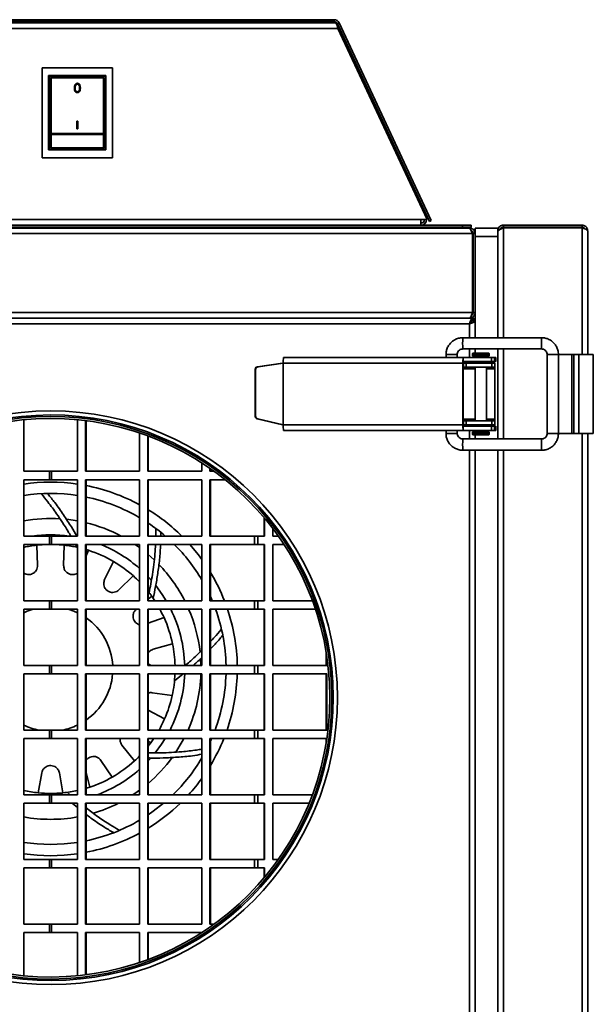
# Model space of a CAD drawing. Units: millimetres. Extents: x -424 to 2691, y -213 to 1528.
# Drawn here: x 1372 to 1576, y 668 to 1018 of the extents above; entities that cross this region are included whole.
import ezdxf

# ---------------------------------------------------------------- set-up
doc = ezdxf.new("R2010")
doc.units = ezdxf.units.MM
doc.header["$LTSCALE"] = 5

msp = doc.modelspace()

# ---------------------------------------------------------------- linework, layer by layer
at = {"color": 7, "linetype": 'Continuous', "lineweight": 35}
for p, q in [((1484.54, 1016.7), (1301.03, 1016.7)), ((1301.49, 1017.78), (1484.09, 1017.78)), ((1301.49, 1017.08), (1484.09, 1017.08)), ((1484.09, 1017.08), (1484.09, 1017.78)), ((1485.26, 1016.32), (1485.9, 1016.62)), ((1485.26, 1016.32), (1518.03, 946.06)), ((1485.9, 1016.62), (1518.66, 946.36)), ((1485.47, 1014.7), (1300.1, 1014.7)), ((1517.18, 946.7), (1485.47, 1014.7)), ((1405.29, 1000.7), (1380.29, 1000.7)), ((1380.29, 1000.7), (1380.29, 968.7)), ((1382.59, 997.9), (1402.99, 997.9)), ((1382.59, 971.5), (1382.59, 997.9)), ((1382.79, 997.7), (1382.59, 997.9)), ((1402.79, 997.7), (1382.79, 997.7)), ((1382.79, 997.7), (1382.79, 971.7)), ((1402.99, 997.9), (1402.79, 997.7)), ((1402.79, 971.7), (1402.79, 997.7)), ((1402.99, 997.9), (1402.99, 971.5)), ((1405.29, 968.7), (1405.29, 1000.7)), ((1383.29, 996.95), (1383.29, 997)), ((1383.49, 997.2), (1402.09, 997.2)), ((1383.49, 997.06), (1402.09, 997.06)), ((1392.13, 994.3), (1392.13, 994.29)), ((1392.81, 994.84), (1392.81, 994.84)), ((1402.29, 997), (1402.29, 996.95)), ((1391.73, 993.5), (1391.73, 993.5)), ((1392.82, 991.84), (1392.82, 991.84)), ((1393.6, 993.5), (1393.6, 993.5)), ((1393.88, 993.5), (1393.88, 993.5)), ((1392.64, 978.95), (1392.64, 981.65)), ((1392.64, 981.65), (1392.93, 981.65)), ((1392.93, 981.65), (1392.93, 978.95)), ((1383.29, 977.13), (1383.29, 977.24)), ((1383.49, 977.33), (1402.09, 977.33)), ((1383.49, 977.33), (1383.49, 976.98)), ((1383.49, 976.98), (1402.09, 976.98)), ((1392.93, 978.95), (1392.64, 978.95)), ((1392.64, 978.95), (1392.64, 978.92)), ((1392.93, 978.92), (1392.64, 978.92)), ((1392.93, 978.95), (1392.93, 978.92)), ((1402.09, 976.98), (1402.09, 977.33)), ((1402.29, 977.24), (1402.29, 977.13)), ((1382.79, 971.7), (1382.59, 971.5)), ((1402.99, 971.5), (1382.59, 971.5)), ((1382.79, 971.7), (1402.79, 971.7)), ((1383.49, 972.2), (1402.09, 972.2)), ((1402.99, 971.5), (1402.79, 971.7)), ((1380.29, 968.7), (1405.29, 968.7)), ((1514.97, 946.7), (1270.6, 946.7)), ((1517.18, 946.7), (1514.97, 946.7)), ((1514.97, 944.7), (1514.97, 946.7)), ((1518.66, 946.36), (1518.03, 946.06)), ((1533.3, 941.7), (1201.27, 941.7)), ((1201.29, 944.7), (1529.79, 944.7)), ((1201.29, 944), (1529.79, 944)), ((1532, 943.7), (1202.57, 943.7)), ((1529.79, 944), (1529.79, 944.7)), ((1529.79, 944.7), (1532.79, 944.7)), ((1532.79, 944), (1529.79, 944)), ((1532.29, 943.7), (1532, 943.7)), ((1532.79, 944.7), (1532.79, 944)), ((1533.3, 913.7), (1533.3, 941.7)), ((1533.59, 941.7), (1534.29, 941.7)), ((1533.59, 913.7), (1533.59, 941.7)), ((1534.29, 943.7), (1542.29, 943.7)), ((1534.29, 941.7), (1534.29, 943.7)), ((1534.29, 913.7), (1534.29, 941.7)), ((1542.29, 943.7), (1542.29, 942.7)), ((1542.29, 942.7), (1542.29, 942.42)), ((1542.29, 942.42), (1542.29, 941.7)), ((1542.29, 941.7), (1542.29, 940.7)), ((1544.29, 944), (1544.29, 944.7)), ((1572.29, 944.7), (1544.29, 944.7)), ((1572.29, 944), (1544.29, 944)), ((1572.29, 943.72), (1544.29, 943.72)), ((1572.29, 944.7), (1572.29, 944)), ((1574.29, 942.7), (1574.29, 898.7)), ((1542.29, 940.7), (1534.29, 940.7)), ((1542.29, 940.7), (1542.29, 904.7)), ((1533.3, 913.7), (1201.27, 913.7)), ((1534.29, 913.7), (1533.59, 913.7)), ((1534.29, 913.7), (1534.29, 910.72)), ((1532.29, 911.7), (1230.29, 911.7)), ((1533.3, 911.7), (1233.27, 911.7)), ((1533.3, 911.7), (1533.3, 911)), ((1533.79, 911.7), (1533.3, 911.7)), ((1533.79, 911), (1533.3, 911)), ((1534.29, 910.72), (1533.59, 910.72)), ((1533.79, 911), (1533.79, 911.7)), ((1533.79, 911), (1533.79, 910.72)), ((1534.29, 904.7), (1534.29, 910.72)), ((1532.29, 909.7), (1234.29, 909.7)), ((1557.88, 904.7), (1529.9, 904.7)), ((1529.9, 900.7), (1557.88, 900.7)), ((1534.29, 899.2), (1534.29, 900.7)), ((1542.29, 900.7), (1542.29, 868.7)), ((1466.17, 897.7), (1530.05, 897.7)), ((1523.9, 898.7), (1523.9, 897.7)), ((1527.9, 897.7), (1527.9, 898.7)), ((1527.9, 898.7), (1527.9, 898.7)), ((1530.05, 897.7), (1530.05, 896.2)), ((1530.05, 897.7), (1540.03, 897.7)), ((1540.03, 896.2), (1530.05, 896.2)), ((1533.29, 899), (1533.29, 898.4)), ((1539.09, 899.2), (1533.49, 899.2)), ((1539.09, 898.2), (1533.49, 898.2)), ((1534.29, 896.2), (1534.29, 895.7)), ((1534.29, 895.7), (1534.29, 896.2)), ((1538.29, 895.7), (1538.29, 896.2)), ((1539.29, 898.4), (1539.29, 899)), ((1540.03, 896.2), (1540.03, 897.7)), ((1540.03, 897.7), (1541.09, 897.7)), ((1541.09, 896.2), (1540.03, 896.2)), ((1541.09, 897.7), (1541.09, 896.2)), ((1541.64, 897.7), (1541.09, 897.7)), ((1541.64, 896.2), (1541.09, 896.2)), ((1541.64, 896.2), (1541.64, 897.7)), ((1541.64, 896.2), (1541.64, 897.7)), ((1541.64, 897.7), (1541.64, 897.7)), ((1541.64, 896.2), (1541.64, 896.2)), ((1559.88, 898.7), (1559.88, 870.7)), ((1563.88, 870.7), (1563.88, 898.7)), ((1563.88, 898.7), (1568.59, 898.7)), ((1568.59, 898.7), (1568.59, 870.7)), ((1569.39, 898.7), (1568.59, 898.7)), ((1569.39, 898.7), (1569.39, 870.7)), ((1571.19, 898.7), (1569.39, 898.7)), ((1571.19, 898.7), (1571.19, 870.7)), ((1576.29, 898.7), (1571.19, 898.7)), ((1576.29, 898.7), (1576.29, 870.7)), ((1456.2, 893.4), (1456.03, 893.4)), ((1456.03, 876.81), (1456.03, 893.4)), ((1456.2, 876.81), (1456.2, 893.4)), ((1456.89, 894.39), (1465.79, 895.65)), ((1456.89, 894.39), (1457.06, 894.39)), ((1457.06, 894.39), (1465.96, 895.65)), ((1465.79, 895.65), (1465.96, 895.65)), ((1465.96, 895.65), (1465.96, 873.78)), ((1466.01, 895.68), (1465.99, 895.68)), ((1466.05, 895.7), (1466.05, 873.7)), ((1466.05, 895.7), (1529.93, 895.7)), ((1529.93, 895.7), (1529.93, 873.7)), ((1530.02, 895.7), (1530.02, 873.7)), ((1530.1, 895.7), (1530.02, 895.7)), ((1530.02, 894.2), (1530.1, 894.2)), ((1530.1, 894.2), (1530.1, 895.7)), ((1530.1, 895.7), (1531.02, 895.7)), ((1531.02, 894.2), (1530.1, 894.2)), ((1531.02, 895.7), (1531.02, 894.2)), ((1540.22, 895.7), (1531.02, 895.7)), ((1531.02, 894.2), (1540.22, 894.2)), ((1534.29, 894.2), (1534.29, 875.2)), ((1538.29, 875.2), (1538.29, 894.2)), ((1540.22, 894.2), (1540.22, 895.7)), ((1541.29, 895.7), (1540.22, 895.7)), ((1540.22, 894.2), (1541.29, 894.2)), ((1541.29, 895.7), (1541.29, 894.2)), ((1541.29, 894.2), (1541.29, 893.7)), ((1541.29, 893.7), (1541.29, 875.7)), ((1373.74, 857.2), (1373.74, 875.54)), ((1392.83, 875.54), (1392.83, 857.2)), ((1395.72, 857.2), (1395.72, 875.22)), ((1395.91, 857.2), (1395.91, 875.2)), ((1456.03, 876.81), (1456.2, 876.81)), ((1465.79, 873.78), (1456.8, 875.84)), ((1456.97, 875.84), (1456.8, 875.84)), ((1465.96, 873.78), (1456.97, 875.84)), ((1530.1, 875.2), (1530.02, 875.2)), ((1530.1, 873.7), (1530.1, 875.2)), ((1530.1, 875.2), (1531.02, 875.2)), ((1531.02, 875.2), (1531.02, 873.7)), ((1540.22, 875.2), (1531.02, 875.2)), ((1540.22, 873.7), (1540.22, 875.2)), ((1541.29, 875.2), (1540.22, 875.2)), ((1541.29, 875.7), (1541.29, 875.2)), ((1541.29, 873.7), (1541.29, 875.2)), ((1465.79, 873.78), (1465.96, 873.78)), ((1465.99, 873.74), (1466.01, 873.74)), ((1466.05, 873.7), (1529.93, 873.7)), ((1466.17, 871.7), (1530.05, 871.7)), ((1523.9, 871.7), (1523.9, 870.7)), ((1527.9, 870.7), (1527.9, 871.7)), ((1529.93, 873.7), (1530.02, 873.7)), ((1530.1, 873.7), (1530.02, 873.7)), ((1530.05, 873.2), (1530.05, 871.7)), ((1530.05, 873.2), (1540.03, 873.2)), ((1530.05, 871.7), (1540.03, 871.7)), ((1531.02, 873.7), (1530.1, 873.7)), ((1540.22, 873.7), (1531.02, 873.7)), ((1534.29, 873.7), (1534.29, 873.2)), ((1534.29, 873.2), (1534.29, 873.7)), ((1538.29, 873.2), (1538.29, 873.7)), ((1540.03, 871.7), (1540.03, 873.2)), ((1540.03, 873.2), (1541.09, 873.2)), ((1541.09, 871.7), (1540.03, 871.7)), ((1541.29, 873.7), (1540.22, 873.7)), ((1541.09, 873.2), (1541.09, 871.7)), ((1541.09, 873.2), (1541.64, 873.2)), ((1541.09, 871.7), (1541.64, 871.7)), ((1541.64, 871.7), (1541.64, 873.2)), ((1541.64, 871.7), (1541.64, 873.2)), ((1541.64, 873.2), (1541.64, 873.2)), ((1541.64, 871.7), (1541.64, 871.7)), ((1414.94, 870.82), (1414.94, 857.2)), ((1417.83, 857.2), (1417.83, 869.8)), ((1418.02, 857.2), (1418.02, 869.73)), ((1557.88, 868.7), (1529.9, 868.7)), ((1533.29, 871), (1533.29, 870.4)), ((1539.09, 871.2), (1533.49, 871.2)), ((1539.09, 870.2), (1533.49, 870.2)), ((1534.29, 868.7), (1534.29, 870.2)), ((1539.29, 870.4), (1539.29, 871)), ((1563.88, 870.7), (1568.59, 870.7)), ((1569.39, 870.7), (1568.59, 870.7)), ((1571.19, 870.7), (1569.39, 870.7)), ((1576.29, 870.7), (1571.19, 870.7)), ((1574.29, 870.7), (1574.29, 438.7)), ((1529.9, 864.7), (1557.88, 864.7)), ((1534.29, 444.7), (1534.29, 864.7)), ((1542.29, 864.7), (1542.29, 444.7)), ((1437.05, 860.19), (1437.05, 857.2)), ((1439.93, 857.2), (1439.93, 858.26)), ((1440.13, 857.2), (1440.13, 858.12)), ((1382.93, 857.2), (1373.74, 857.2)), ((1373.74, 854.2), (1382.93, 854.2)), ((1373.74, 834.2), (1373.74, 854.2)), ((1382.93, 854.2), (1382.93, 857.2)), ((1383.64, 857.2), (1382.93, 857.2)), ((1382.93, 854.2), (1383.64, 854.2)), ((1383.64, 854.2), (1383.64, 857.2)), ((1392.83, 857.2), (1383.64, 857.2)), ((1383.64, 854.2), (1392.83, 854.2)), ((1392.83, 854.2), (1392.83, 834.2)), ((1414.94, 857.2), (1395.72, 857.2)), ((1395.72, 854.2), (1414.94, 854.2)), ((1395.72, 834.2), (1395.72, 854.2)), ((1395.91, 834.2), (1395.91, 854.2)), ((1414.94, 854.2), (1414.94, 834.2)), ((1437.05, 857.2), (1417.83, 857.2)), ((1417.83, 854.2), (1437.05, 854.2)), ((1417.83, 834.2), (1417.83, 854.2)), ((1418.02, 834.2), (1418.02, 854.2)), ((1437.05, 854.2), (1437.05, 834.2)), ((1441.43, 857.2), (1439.93, 857.2)), ((1439.93, 854.2), (1445.37, 854.2)), ((1439.93, 834.2), (1439.93, 854.2)), ((1440.13, 834.2), (1440.13, 854.2)), ((1459.22, 840.69), (1459.22, 834.2)), ((1459.41, 840.46), (1459.41, 834.2)), ((1388.96, 840.14), (1392.83, 839.58)), ((1420.76, 836.73), (1420.73, 834.2)), ((1462.3, 834.2), (1462.3, 836.85)), ((1382.93, 834.2), (1373.74, 834.2)), ((1382.93, 831.2), (1382.93, 834.2)), ((1383.64, 834.2), (1382.93, 834.2)), ((1383.64, 831.2), (1383.64, 834.2)), ((1392.83, 834.2), (1383.64, 834.2)), ((1414.94, 834.2), (1395.72, 834.2)), ((1437.05, 834.2), (1417.83, 834.2)), ((1422.5, 834.2), (1422.52, 835.4)), ((1455.85, 834.2), (1439.93, 834.2)), ((1455.85, 831.2), (1455.85, 834.2)), ((1456.95, 834.2), (1455.85, 834.2)), ((1456.95, 831.2), (1456.95, 834.2)), ((1459.41, 834.2), (1456.95, 834.2)), ((1464.24, 834.2), (1462.3, 834.2)), ((1373.74, 831.2), (1382.93, 831.2)), ((1373.74, 811.2), (1373.74, 831.2)), ((1378.65, 823.76), (1378.4, 830.95)), ((1382.93, 831.2), (1383.64, 831.2)), ((1383.64, 831.2), (1392.83, 831.2)), ((1388.17, 830.95), (1387.92, 823.76)), ((1392.14, 831.2), (1392.71, 830.2)), ((1392.83, 831.2), (1392.83, 811.2)), ((1395.72, 831.2), (1414.94, 831.2)), ((1395.72, 811.2), (1395.72, 831.2)), ((1395.91, 811.2), (1395.91, 831.2)), ((1414.94, 831.2), (1414.94, 811.2)), ((1417.83, 831.2), (1437.05, 831.2)), ((1417.83, 811.2), (1417.83, 831.2)), ((1418.02, 811.2), (1418.02, 831.2)), ((1437.05, 831.2), (1437.05, 811.2)), ((1439.93, 831.2), (1455.85, 831.2)), ((1439.93, 811.2), (1439.93, 831.2)), ((1440.13, 811.2), (1440.13, 831.2)), ((1455.85, 831.2), (1456.95, 831.2)), ((1456.95, 831.2), (1459.41, 831.2)), ((1459.22, 831.2), (1459.22, 811.2)), ((1459.41, 831.2), (1459.41, 811.2)), ((1462.3, 831.2), (1466.29, 831.2)), ((1462.3, 811.2), (1462.3, 831.2)), ((1395.91, 829.38), (1396.71, 829.13)), ((1395.91, 827.14), (1396.71, 829.13)), ((1418.02, 827.63), (1420.17, 825.69)), ((1405.65, 825.15), (1402.5, 818.69)), ((1407.54, 815.03), (1412.71, 820.02)), ((1418.02, 819.65), (1419.16, 818.4)), ((1419.25, 812.76), (1418.02, 811.72)), ((1382.93, 811.2), (1373.74, 811.2)), ((1382.93, 808.2), (1382.93, 811.2)), ((1383.64, 811.2), (1382.93, 811.2)), ((1383.64, 808.2), (1383.64, 811.2)), ((1392.83, 811.2), (1383.64, 811.2)), ((1414.94, 811.2), (1395.72, 811.2)), ((1437.05, 811.2), (1417.83, 811.2)), ((1455.85, 811.2), (1439.93, 811.2)), ((1455.85, 808.2), (1455.85, 811.2)), ((1456.95, 811.2), (1455.85, 811.2)), ((1456.95, 808.2), (1456.95, 811.2)), ((1459.41, 811.2), (1456.95, 811.2)), ((1476.4, 811.2), (1462.3, 811.2)), ((1373.74, 808.2), (1382.93, 808.2)), ((1373.74, 788.2), (1373.74, 808.2)), ((1382.93, 808.2), (1383.64, 808.2)), ((1383.64, 808.2), (1392.83, 808.2)), ((1392.83, 808.2), (1392.83, 788.2)), ((1395.72, 808.2), (1414.94, 808.2)), ((1395.72, 788.2), (1395.72, 808.2)), ((1395.91, 788.2), (1395.91, 808.2)), ((1413.82, 808.2), (1413.74, 808.14)), ((1414.94, 808.2), (1414.94, 788.2)), ((1417.83, 808.2), (1437.05, 808.2)), ((1417.83, 788.2), (1417.83, 808.2)), ((1418.02, 788.2), (1418.02, 808.2)), ((1418.02, 803.16), (1423.62, 805.2)), ((1437.05, 808.2), (1437.05, 788.2)), ((1439.93, 808.2), (1455.85, 808.2)), ((1439.93, 788.2), (1439.93, 808.2)), ((1440.13, 788.2), (1440.13, 808.2)), ((1455.85, 808.2), (1456.95, 808.2)), ((1456.95, 808.2), (1459.41, 808.2)), ((1459.22, 808.2), (1459.22, 788.2)), ((1459.41, 808.2), (1459.41, 788.2)), ((1462.3, 808.2), (1477.46, 808.2)), ((1462.3, 788.2), (1462.3, 808.2)), ((1426.64, 795.9), (1419.73, 793.92)), ((1481.33, 792.44), (1481.33, 788.2)), ((1481.52, 791.19), (1481.52, 788.2)), ((1382.93, 788.2), (1373.74, 788.2)), ((1382.93, 785.2), (1382.93, 788.2)), ((1383.64, 788.2), (1382.93, 788.2)), ((1383.64, 785.2), (1383.64, 788.2)), ((1392.83, 788.2), (1383.64, 788.2)), ((1414.94, 788.2), (1395.72, 788.2)), ((1437.05, 788.2), (1417.83, 788.2)), ((1436.65, 790.6), (1436.76, 788.2)), ((1455.85, 788.2), (1439.93, 788.2)), ((1455.85, 785.2), (1455.85, 788.2)), ((1456.95, 788.2), (1455.85, 788.2)), ((1456.95, 785.2), (1456.95, 788.2)), ((1459.41, 788.2), (1456.95, 788.2)), ((1481.52, 788.2), (1462.3, 788.2)), ((1373.74, 785.2), (1382.93, 785.2)), ((1373.74, 765.2), (1373.74, 785.2)), ((1382.93, 785.2), (1383.64, 785.2)), ((1383.64, 785.2), (1392.83, 785.2)), ((1392.83, 785.2), (1392.83, 765.2)), ((1395.72, 785.2), (1414.94, 785.2)), ((1395.72, 765.2), (1395.72, 785.2)), ((1395.91, 765.2), (1395.91, 785.2)), ((1414.94, 785.2), (1414.94, 765.2)), ((1417.83, 785.2), (1437.05, 785.2)), ((1417.83, 765.2), (1417.83, 785.2)), ((1418.02, 765.2), (1418.02, 785.2)), ((1427.35, 782.76), (1430.46, 785.2)), ((1437.05, 785.2), (1437.05, 765.2)), ((1439.93, 785.2), (1455.85, 785.2)), ((1439.93, 765.2), (1439.93, 785.2)), ((1440.13, 765.2), (1440.13, 785.2)), ((1455.85, 785.2), (1456.95, 785.2)), ((1456.95, 785.2), (1459.41, 785.2)), ((1459.22, 785.2), (1459.22, 765.2)), ((1459.41, 785.2), (1459.41, 765.2)), ((1462.3, 785.2), (1481.52, 785.2)), ((1462.3, 765.2), (1462.3, 785.2)), ((1481.33, 785.2), (1481.33, 765.2)), ((1481.52, 785.2), (1481.52, 765.2)), ((1426.53, 777.49), (1419.41, 778.49)), ((1418.02, 772.28), (1423.83, 769.19)), ((1382.93, 765.2), (1373.74, 765.2)), ((1382.93, 762.2), (1382.93, 765.2)), ((1383.64, 765.2), (1382.93, 765.2)), ((1383.64, 762.2), (1383.64, 765.2)), ((1392.83, 765.2), (1383.64, 765.2)), ((1414.94, 765.2), (1395.72, 765.2)), ((1437.05, 765.2), (1417.83, 765.2)), ((1455.85, 765.2), (1439.93, 765.2)), ((1455.85, 762.2), (1455.85, 765.2)), ((1456.95, 765.2), (1455.85, 765.2)), ((1456.95, 762.2), (1456.95, 765.2)), ((1459.41, 765.2), (1456.95, 765.2)), ((1481.52, 765.2), (1462.3, 765.2)), ((1373.74, 762.2), (1382.93, 762.2)), ((1373.74, 742.2), (1373.74, 762.2)), ((1382.93, 762.2), (1383.64, 762.2)), ((1383.64, 762.2), (1392.83, 762.2)), ((1392.83, 762.2), (1392.83, 742.2)), ((1395.72, 762.2), (1414.94, 762.2)), ((1395.72, 742.2), (1395.72, 762.2)), ((1395.91, 742.2), (1395.91, 762.2)), ((1408.67, 759.9), (1413.1, 754.23)), ((1414.94, 762.2), (1414.94, 742.2)), ((1417.83, 762.2), (1437.05, 762.2)), ((1417.83, 742.2), (1417.83, 762.2)), ((1418.02, 742.2), (1418.02, 762.2)), ((1418.94, 760.72), (1418.02, 761.3)), ((1437.05, 762.2), (1437.05, 742.2)), ((1439.93, 762.2), (1455.85, 762.2)), ((1439.93, 742.2), (1439.93, 762.2)), ((1440.13, 742.2), (1440.13, 762.2)), ((1455.85, 762.2), (1456.95, 762.2)), ((1456.95, 762.2), (1459.41, 762.2)), ((1459.22, 762.2), (1459.22, 742.2)), ((1459.41, 762.2), (1459.41, 742.2)), ((1462.3, 762.2), (1481.52, 762.2)), ((1462.3, 742.2), (1462.3, 762.2)), ((1481.33, 762.2), (1481.33, 760.96)), ((1405.19, 748.48), (1401.17, 754.44)), ((1414.35, 755.42), (1414.94, 755.4)), ((1418.96, 755.27), (1418.02, 754.25)), ((1380.17, 749.98), (1378.92, 742.9)), ((1387.65, 742.9), (1386.4, 749.98)), ((1395.91, 750.17), (1397.21, 744.93)), ((1382.93, 742.2), (1373.74, 742.2)), ((1382.93, 739.2), (1382.93, 742.2)), ((1383.64, 742.2), (1382.93, 742.2)), ((1383.64, 739.2), (1383.64, 742.2)), ((1392.83, 742.2), (1383.64, 742.2)), ((1386.81, 742.83), (1387.51, 742.2)), ((1390.26, 742.2), (1389.22, 743.08)), ((1414.94, 742.2), (1395.72, 742.2)), ((1437.05, 742.2), (1417.83, 742.2)), ((1455.85, 742.2), (1439.93, 742.2)), ((1455.85, 739.2), (1455.85, 742.2)), ((1456.95, 742.2), (1455.85, 742.2)), ((1456.95, 739.2), (1456.95, 742.2)), ((1459.41, 742.2), (1456.95, 742.2)), ((1476.4, 742.2), (1462.3, 742.2)), ((1373.74, 739.2), (1382.93, 739.2)), ((1373.74, 719.2), (1373.74, 739.2)), ((1382.93, 739.2), (1383.64, 739.2)), ((1383.64, 739.2), (1392.83, 739.2)), ((1390.93, 739.2), (1392.83, 737.63)), ((1392.83, 739.2), (1392.83, 719.2)), ((1395.72, 739.2), (1414.94, 739.2)), ((1395.72, 719.2), (1395.72, 739.2)), ((1395.91, 719.2), (1395.91, 739.2)), ((1414.94, 739.2), (1414.94, 719.2)), ((1417.83, 739.2), (1437.05, 739.2)), ((1417.83, 719.2), (1417.83, 739.2)), ((1418.02, 719.2), (1418.02, 739.2)), ((1437.05, 739.2), (1437.05, 719.2)), ((1439.93, 739.2), (1455.85, 739.2)), ((1439.93, 719.2), (1439.93, 739.2)), ((1440.13, 719.2), (1440.13, 739.2)), ((1455.85, 739.2), (1456.95, 739.2)), ((1456.95, 739.2), (1459.41, 739.2)), ((1459.22, 739.2), (1459.22, 719.2)), ((1459.41, 739.2), (1459.41, 719.2)), ((1462.3, 739.2), (1475.23, 739.2)), ((1462.3, 719.2), (1462.3, 739.2)), ((1382.93, 719.2), (1373.74, 719.2)), ((1382.93, 716.2), (1382.93, 719.2)), ((1383.64, 719.2), (1382.93, 719.2)), ((1383.64, 716.2), (1383.64, 719.2)), ((1392.83, 719.2), (1383.64, 719.2)), ((1414.94, 719.2), (1395.72, 719.2)), ((1437.05, 719.2), (1417.83, 719.2)), ((1455.85, 719.2), (1439.93, 719.2)), ((1455.85, 716.2), (1455.85, 719.2)), ((1456.95, 719.2), (1455.85, 719.2)), ((1456.95, 716.2), (1456.95, 719.2)), ((1459.41, 719.2), (1456.95, 719.2)), ((1464.24, 719.2), (1462.3, 719.2)), ((1373.74, 716.2), (1382.93, 716.2)), ((1373.74, 696.2), (1373.74, 716.2)), ((1382.93, 716.2), (1383.64, 716.2)), ((1383.64, 716.2), (1392.83, 716.2)), ((1392.83, 716.2), (1392.83, 696.2)), ((1395.72, 716.2), (1414.94, 716.2)), ((1395.72, 696.2), (1395.72, 716.2)), ((1395.91, 696.2), (1395.91, 716.2)), ((1414.94, 716.2), (1414.94, 696.2)), ((1417.83, 716.2), (1437.05, 716.2)), ((1417.83, 696.2), (1417.83, 716.2)), ((1418.02, 696.2), (1418.02, 716.2)), ((1437.05, 716.2), (1437.05, 696.2)), ((1439.93, 716.2), (1455.85, 716.2)), ((1439.93, 696.2), (1439.93, 716.2)), ((1440.13, 696.2), (1440.13, 716.2)), ((1455.85, 716.2), (1456.95, 716.2)), ((1456.95, 716.2), (1459.41, 716.2)), ((1459.22, 716.2), (1459.22, 712.71)), ((1459.41, 716.2), (1459.41, 712.94)), ((1382.93, 696.2), (1373.74, 696.2)), ((1373.74, 693.2), (1382.93, 693.2)), ((1373.74, 677.86), (1373.74, 693.2)), ((1382.93, 693.2), (1382.93, 696.2)), ((1383.64, 696.2), (1382.93, 696.2)), ((1382.93, 693.2), (1383.64, 693.2)), ((1383.64, 693.2), (1383.64, 696.2)), ((1392.83, 696.2), (1383.64, 696.2)), ((1383.64, 693.2), (1392.83, 693.2)), ((1392.83, 693.2), (1392.83, 677.86)), ((1414.94, 696.2), (1395.72, 696.2)), ((1395.72, 693.2), (1414.94, 693.2)), ((1395.72, 678.18), (1395.72, 693.2)), ((1395.91, 678.21), (1395.91, 693.2)), ((1414.94, 693.2), (1414.94, 682.58)), ((1437.05, 696.2), (1417.83, 696.2)), ((1417.83, 693.2), (1437.03, 693.2)), ((1417.83, 683.6), (1417.83, 693.2)), ((1418.02, 683.67), (1418.02, 693.2)), ((1441.43, 696.2), (1439.93, 696.2))]:
    msp.add_line(p, q, dxfattribs=at)
at = {"color": 1, "linetype": 'Continuous', "lineweight": 35}
for p, q in [((1544.29, 943.72), (1544.29, 904.7)), ((1572.29, 943.72), (1572.29, 898.7)), ((1532.29, 904.7), (1532.29, 909.7)), ((1532.29, 897.7), (1532.29, 900.7)), ((1544.29, 900.7), (1544.29, 868.7)), ((1523.9, 898.7), (1527.9, 898.7)), ((1532.29, 895.7), (1532.29, 896.2)), ((1539.29, 899), (1533.29, 899)), ((1539.29, 898.4), (1533.29, 898.4)), ((1563.88, 898.7), (1559.88, 898.7)), ((1530.02, 893.7), (1534.29, 893.7)), ((1538.29, 893.7), (1541.29, 893.7)), ((1530.02, 875.7), (1534.29, 875.7)), ((1538.29, 875.7), (1541.29, 875.7)), ((1532.29, 873.2), (1532.29, 873.7)), ((1532.29, 868.7), (1532.29, 871.7)), ((1523.9, 870.7), (1527.9, 870.7)), ((1527.9, 870.7), (1527.9, 870.7)), ((1539.29, 871), (1533.29, 871)), ((1539.29, 870.4), (1533.29, 870.4)), ((1563.88, 870.7), (1559.88, 870.7)), ((1572.29, 870.7), (1572.29, 438.7)), ((1532.29, 444.7), (1532.29, 864.7)), ((1544.29, 864.7), (1544.29, 444.7))]:
    msp.add_line(p, q, dxfattribs=at)
at = {"color": 7, "linetype": 'Continuous', "lineweight": 35, "flags": 128}
for points in [[(1383.29, 996.95), (1383.29, 996.97), (1383.3, 996.99), (1383.32, 997.01), (1383.34, 997.03), (1383.37, 997.04), (1383.41, 997.05), (1383.45, 997.06), (1383.49, 997.06)], [(1402.09, 997.06), (1402.12, 997.06), (1402.16, 997.05), (1402.2, 997.04), (1402.23, 997.03), (1402.25, 997.01), (1402.27, 996.99), (1402.28, 996.97), (1402.29, 996.95)], [(1383.29, 977.24), (1383.29, 977.26), (1383.3, 977.28), (1383.32, 977.29), (1383.34, 977.31), (1383.37, 977.32), (1383.41, 977.33), (1383.45, 977.33), (1383.49, 977.33)], [(1402.09, 977.33), (1402.12, 977.33), (1402.16, 977.33), (1402.2, 977.32), (1402.23, 977.31), (1402.25, 977.29), (1402.27, 977.28), (1402.28, 977.26), (1402.29, 977.24)], [(1530.02, 884.95), (1530.04, 884.7), (1530.02, 884.45)], [(1413.34, 831.2), (1413.37, 831.18), (1414.94, 830.07)], [(1420.68, 816.58), (1422.95, 813.45), (1424.37, 811.2)], [(1418.02, 814.4), (1418.52, 813.74), (1419.25, 812.76)], [(1419.25, 812.76), (1419.88, 811.86), (1420.32, 811.2)], [(1440.78, 811.2), (1440.35, 812.19), (1440.13, 812.69)], [(1373.74, 806.92), (1374.98, 807.47), (1377.1, 808.2)], [(1389.48, 808.2), (1391.59, 807.47), (1392.83, 806.92)], [(1418.94, 760.72), (1418.28, 759.85), (1418.02, 759.51)], [(1419.99, 762.2), (1419.65, 761.72), (1418.94, 760.72)], [(1424.07, 762.2), (1422.78, 760.2), (1420.49, 757.09)], [(1430.71, 762.2), (1430.11, 761.09), (1427.84, 757.35)], [(1440.13, 761.22), (1440.35, 761.72), (1440.56, 762.2)], [(1397.21, 744.93), (1396.05, 744.56), (1395.91, 744.52)], [(1414.94, 743.83), (1414.09, 743.22), (1412.59, 742.2)], [(1418.02, 735.12), (1419.77, 736.33), (1423.45, 739.2)]]:
    msp.add_lwpolyline(points, dxfattribs=at)
at = {"color": 1, "linetype": 'Continuous', "lineweight": 35, "flags": 128}
msp.add_lwpolyline([(1432.79, 831.2), (1435.84, 827.53), (1437.05, 825.91)], dxfattribs=at)
at = {"color": 7, "linetype": 'Continuous', "lineweight": 35}
for centre, radius, start, end in [((1484.09, 1015.78), 2, 25, 90), ((1484.09, 1015.78), 1.3, 25, 90), ((1383.49, 997), 0.2, 90, 180), ((1402.09, 997), 0.2, 0, 90), ((1383.46, 977.16), 0.179, 191.2847, 277.9836), ((1402.11, 977.16), 0.179, 262.0164, 348.7153), ((1514.97, 946.7), 2, 270, 0), ((1514.97, 946.7), 1.3, 270, 0), ((1474.33, 896.2), 8.3, 169.5709, 183.4421), ((1538.21, 896.2), 8.3, 169.5709, 183.4421), ((1532.09, 895.83), 2.07, 169.5709, 183.4421), ((1533.49, 899), 0.2, 90, 180), ((1533.49, 898.4), 0.2, 180, 270), ((1533.79, 897.7), 0.5, 0, 90), ((1538.79, 897.7), 0.5, 90, 180), ((1539.09, 899), 0.2, 0, 90), ((1539.09, 898.4), 0.2, 270, 0), ((1457.03, 893.41), 0.998, 98.2013, 180.15), ((1457.2, 893.41), 0.998, 98.2013, 180.15), ((1383.29, 776.7), 102, 0, 180), ((1383.29, 776.7), 100.54, 180.3, 180), ((1383.29, 776.7), 100, 180.3, 180), ((1383.29, 776.7), 99.3, 180.3, 180), ((1457.03, 876.81), 0.999, 179.8697, 256.9612), ((1457.2, 876.81), 0.999, 179.8697, 256.9612), ((1474.33, 873.2), 8.3, 176.5579, 190.4291), ((1538.21, 873.2), 8.3, 176.5579, 190.4291), ((1532.09, 873.58), 2.07, 176.5579, 190.4291), ((1533.79, 871.7), 0.5, 270, 0), ((1538.79, 871.7), 0.5, 180, 270), ((1533.49, 871), 0.2, 90, 180), ((1533.49, 870.4), 0.2, 180, 270), ((1539.09, 871), 0.2, 0, 90), ((1539.09, 870.4), 0.2, 270, 0), ((1383.29, 786.95), 62.4, 81.1989, 98.8011), ((1383.29, 786.95), 62.4, 59.5131, 78.3276), ((1383.29, 786.95), 53.49, 86.4031, 100.2807), ((1383.29, 786.95), 53.49, 62.0434, 76.3501), ((1383.29, 786.95), 62.4, 49.2237, 56.1755), ((1383.29, 786.95), 47.71, 82.0784, 97.9216), ((1383.29, 786.95), 44.27, 96.3406, 102.4546), ((1383.29, 786.95), 44.27, 91.5723, 96.3406), ((1383.29, 786.95), 44.27, 83.6594, 88.4277), ((1383.29, 786.95), 44.27, 77.5454, 83.6594), ((1383.29, 786.95), 47.71, 48.4272, 68.0593), ((1383.29, 786.95), 62.4, 30.4946, 45.1686), ((1383.29, 786.95), 44.27, 59.6594, 72.3406), ((1383.29, 786.95), 44.27, 48.3406, 59.6594), ((1383.29, 786.95), 53.49, 26.9579, 43.9155), ((1383.29, 786.95), 44.27, 44.3472, 48.3406), ((1383.29, 786.95), 44.27, 24.3406, 28.6884), ((1383.29, 786.95), 44.27, 11.6594, 24.3406), ((1383.29, 786.95), 47.71, 1.5015, 26.4517), ((1383.29, 786.95), 53.49, 6.4031, 23.4065), ((1383.29, 786.95), 62.4, 1.1479, 19.9115), ((1383.29, 786.95), 22.13, 3.2376, 55.226), ((1383.29, 786.95), 44.27, 1.6181, 11.6594), ((1383.29, 786.95), 22.13, 304.774, 355.4651), ((1383.29, 786.95), 47.71, 332.8755, 357.8977), ((1383.29, 786.95), 44.27, 347.6594, 357.7343), ((1383.29, 786.95), 53.49, 336.0086, 358.1252), ((1383.29, 786.95), 62.4, 339.5994, 358.3928), ((1383.29, 786.95), 44.27, 336.3406, 347.6594), ((1383.29, 776.7), 102, 180.3, 0), ((1383.29, 786.95), 22.13, 244.4479, 259.321), ((1383.29, 786.95), 22.13, 280.679, 295.5521), ((1383.29, 786.95), 44.27, 330.5713, 336.3406), ((1383.29, 786.95), 44.27, 299.6594, 312.3406), ((1383.29, 786.95), 44.27, 312.3406, 315.6528), ((1383.29, 786.95), 53.49, 310.4888, 323.9155), ((1383.29, 786.95), 62.4, 314.1764, 329.5054), ((1383.29, 786.95), 47.71, 290.273, 311.5728), ((1383.29, 786.95), 44.27, 288.3406, 299.6594), ((1383.29, 786.95), 44.27, 257.5454, 264.3406), ((1383.29, 786.95), 44.27, 264.3406, 275.6594), ((1383.29, 786.95), 44.27, 275.6594, 282.4546), ((1383.29, 786.95), 53.49, 286.4031, 296.7918), ((1383.29, 786.95), 53.49, 259.7193, 280.2807), ((1383.29, 786.95), 62.4, 281.6724, 300.4869), ((1383.29, 786.95), 62.4, 261.1989, 278.8011)]:
    msp.add_arc(centre, radius, start, end, dxfattribs=at)
at = {"color": 1, "linetype": 'Continuous', "lineweight": 35}
for centre, radius, start, end in [((1555.87, 902.7), 26.05, 175.5974, 184.4026), ((1583.87, 902.7), 26.06, 175.5992, 184.4017), ((1555.87, 866.7), 26.05, 175.5974, 184.4026), ((1583.87, 866.7), 26.06, 175.5983, 184.4009), ((1383.29, 786.95), 66.4, 81.733, 98.267), ((1383.29, 786.95), 66.4, 61.5249, 79.0398), ((1383.29, 786.95), 66.4, 45.3688, 58.4585), ((1383.29, 786.95), 66.4, 21.4221, 31.118), ((1383.29, 786.95), 66.4, 1.0787, 18.666), ((1383.29, 786.95), 66.4, 340.8779, 358.4897), ((1383.29, 786.95), 66.4, 328.882, 338.1137), ((1383.29, 786.95), 66.4, 317.6242, 324.073), ((1383.29, 786.95), 66.4, 301.5415, 314.0137), ((1383.29, 786.95), 66.4, 280.9602, 298.4751), ((1383.29, 786.95), 66.4, 261.733, 278.267)]:
    msp.add_arc(centre, radius, start, end, dxfattribs=at)
at = {"color": 7, "linetype": 'Continuous', "lineweight": 35}
for centre, major_axis, ratio, start_param, end_param in [((1466.02, 895.7), (2, 0.28), 0.008524, 4.597731, 4.772263), ((1466.02, 895.7), (0.5, 0.285), 0.026278, 4.583985, 4.758518), ((1466.02, 873.7), (2, -0.46), 0.013383, 1.512794, 1.687327), ((1466.02, 873.7), (0.5, -0.461), 0.030456, 1.537824, 1.712356)]:
    msp.add_ellipse(centre, major_axis=major_axis, ratio=ratio, start_param=start_param, end_param=end_param, dxfattribs=at)
for points, knots in [([(1484.54, 1016.7), (1484.61, 1016.68), (1484.74, 1016.63), (1484.95, 1016.26), (1485.16, 1015.72), (1485.33, 1015.16), (1485.44, 1014.81), (1485.47, 1014.7)], [0, 0, 0, 0, 0.219341, 0.443343, 0.667348, 0.891352, 1, 1, 1, 1]), ([(1383.29, 977.24), (1383.29, 978.04), (1383.29, 979.62), (1383.29, 982.46), (1383.29, 986.27), (1383.29, 990.89), (1383.29, 994.36), (1383.29, 996.39), (1383.29, 996.86), (1383.29, 996.95)], [0, 0, 0, 0, 0.1314239, 0.2628767, 0.482104, 0.7104659, 0.9304475, 0.985573, 1, 1, 1, 1]), ([(1383.49, 997.06), (1383.49, 997.06), (1383.49, 996.95), (1383.49, 996.43), (1383.49, 994.42), (1383.49, 990.96), (1383.49, 986.39), (1383.49, 982.59), (1383.49, 979.72), (1383.49, 978.13), (1383.49, 977.33)], [0, 0, 0, 0, 0.000003, 0.018038, 0.074063, 0.293638, 0.512101, 0.737301, 0.868664, 1, 1, 1, 1]), ([(1391.73, 993.5), (1391.74, 993.88), (1391.77, 994.45), (1392.2, 994.97), (1392.54, 995.14), (1392.73, 995.15), (1392.82, 995.16)], [0, 0, 0, 0, 0.499403, 0.74877, 0.874383, 1, 1, 1, 1]), ([(1392.13, 994.3), (1392.09, 994.15), (1392.02, 993.89), (1392.01, 993.62), (1392.01, 993.5)], [0, 0, 0, 0, 0.5595988, 1, 1, 1, 1]), ([(1392.13, 994.29), (1392.11, 994.23), (1392.07, 994.1), (1392.02, 993.83), (1392.02, 993.63), (1392.01, 993.5)], [0, 0, 0, 0, 0.2504767, 0.501029, 1, 1, 1, 1]), ([(1392.81, 994.84), (1392.72, 994.82), (1392.55, 994.8), (1392.34, 994.65), (1392.2, 994.47), (1392.15, 994.35), (1392.13, 994.29)], [0, 0, 0, 0, 0.2945, 0.557751, 0.811532, 1, 1, 1, 1]), ([(1392.81, 994.84), (1392.73, 994.83), (1392.55, 994.81), (1392.29, 994.63), (1392.19, 994.42), (1392.13, 994.3)], [0, 0, 0, 0, 0.280257, 0.560781, 1, 1, 1, 1]), ([(1393.6, 993.5), (1393.6, 993.79), (1393.59, 994.18), (1393.35, 994.6), (1393.12, 994.78), (1392.93, 994.83), (1392.83, 994.84), (1392.81, 994.84)], [0, 0, 0, 0, 0.491275, 0.659295, 0.828804, 0.974209, 1, 1, 1, 1]), ([(1393.6, 993.5), (1393.6, 993.8), (1393.59, 994.24), (1393.29, 994.67), (1393.03, 994.81), (1392.89, 994.83), (1392.81, 994.84)], [0, 0, 0, 0, 0.500306, 0.749093, 0.874601, 1, 1, 1, 1]), ([(1392.82, 995.16), (1392.92, 995.16), (1393.1, 995.14), (1393.35, 995.01), (1393.56, 994.82), (1393.85, 994.35), (1393.87, 993.88), (1393.88, 993.5)], [0, 0, 0, 0, 0.125289, 0.250563, 0.375842, 0.501316, 1, 1, 1, 1]), ([(1402.09, 977.33), (1402.09, 977.33), (1402.09, 978.18), (1402.09, 979.79), (1402.09, 982.43), (1402.09, 985.57), (1402.09, 989.22), (1402.09, 992.66), (1402.09, 995.17), (1402.09, 996.52), (1402.09, 996.93), (1402.09, 997.06)], [0, 0, 0, 0, 0.000003, 0.136273, 0.272534, 0.443059, 0.618363, 0.806373, 0.938717, 0.980125, 1, 1, 1, 1]), ([(1402.29, 996.95), (1402.29, 996.92), (1402.29, 996.82), (1402.29, 996.42), (1402.29, 995.15), (1402.29, 992.63), (1402.29, 989.21), (1402.29, 985.54), (1402.29, 982.37), (1402.29, 979.71), (1402.29, 978.07), (1402.29, 977.24)], [0, 0, 0, 0, 0.004886, 0.016216, 0.056878, 0.189208, 0.378039, 0.550555, 0.727191, 0.863589, 1, 1, 1, 1]), ([(1392.82, 991.84), (1392.71, 991.85), (1392.49, 991.87), (1392.2, 992.04), (1391.95, 992.33), (1391.75, 992.83), (1391.74, 993.25), (1391.73, 993.5)], [0, 0, 0, 0, 0.148374, 0.297456, 0.439455, 0.661246, 1, 1, 1, 1]), ([(1392.82, 991.84), (1392.73, 991.85), (1392.54, 991.86), (1392.2, 992.03), (1391.77, 992.55), (1391.75, 993.12), (1391.73, 993.5)], [0, 0, 0, 0, 0.1256001, 0.2511969, 0.5005813, 1, 1, 1, 1]), ([(1392.01, 993.5), (1392.02, 993.21), (1392.04, 992.77), (1392.34, 992.33), (1392.6, 992.19), (1392.74, 992.17), (1392.81, 992.16)], [0, 0, 0, 0, 0.500088, 0.749029, 0.874603, 1, 1, 1, 1]), ([(1392.81, 992.16), (1392.89, 992.17), (1393.03, 992.19), (1393.22, 992.3), (1393.38, 992.45), (1393.59, 992.84), (1393.59, 993.21), (1393.6, 993.5)], [0, 0, 0, 0, 0.125142, 0.250408, 0.375537, 0.500854, 1, 1, 1, 1]), ([(1393.88, 993.5), (1393.88, 993.18), (1393.86, 992.73), (1393.61, 992.22), (1393.34, 991.97), (1393.07, 991.85), (1392.89, 991.84), (1392.82, 991.84)], [0, 0, 0, 0, 0.421774, 0.608312, 0.757569, 0.906895, 1, 1, 1, 1]), ([(1393.88, 993.5), (1393.87, 993.13), (1393.86, 992.65), (1393.56, 992.18), (1393.35, 991.99), (1393.1, 991.86), (1392.92, 991.85), (1392.82, 991.84)], [0, 0, 0, 0, 0.498691, 0.624167, 0.749473, 0.874745, 1, 1, 1, 1]), ([(1383.29, 972.4), (1383.29, 972.47), (1383.29, 972.64), (1383.29, 973.63), (1383.29, 975.21), (1383.29, 976.44), (1383.29, 977.13)], [0, 0, 0, 0, 0.18583, 0.437787, 0.688163, 1, 1, 1, 1]), ([(1383.49, 976.98), (1383.49, 976.3), (1383.49, 975.06), (1383.49, 973.46), (1383.49, 972.44), (1383.49, 972.27), (1383.49, 972.2)], [0, 0, 0, 0, 0.308134, 0.5576545, 0.8114195, 1, 1, 1, 1]), ([(1402.09, 972.2), (1402.09, 972.2), (1402.09, 972.23), (1402.09, 972.47), (1402.09, 973.45), (1402.09, 974.76), (1402.09, 975.96), (1402.09, 976.65), (1402.09, 976.98)], [0, 0, 0, 0, 0.000006, 0.188574, 0.44233, 0.691842, 0.848632, 1, 1, 1, 1]), ([(1402.29, 977.13), (1402.29, 976.44), (1402.29, 975.21), (1402.29, 973.63), (1402.29, 972.64), (1402.29, 972.47), (1402.29, 972.4)], [0, 0, 0, 0, 0.311837, 0.562213, 0.81417, 1, 1, 1, 1]), ([(1383.49, 972.2), (1383.46, 972.2), (1383.42, 972.21), (1383.36, 972.24), (1383.31, 972.29), (1383.29, 972.35), (1383.29, 972.39), (1383.29, 972.4)], [0, 0, 0, 0, 0.214542, 0.429082, 0.643676, 0.858384, 1, 1, 1, 1]), ([(1402.29, 972.4), (1402.28, 972.38), (1402.28, 972.33), (1402.24, 972.27), (1402.19, 972.23), (1402.14, 972.2), (1402.1, 972.2), (1402.09, 972.2)], [0, 0, 0, 0, 0.2148484, 0.429699, 0.6444903, 0.8591644, 1, 1, 1, 1]), ([(1532, 943.7), (1532.09, 943.68), (1532.29, 943.63), (1532.58, 943.27), (1532.88, 942.7), (1533.12, 942.13), (1533.26, 941.8), (1533.3, 941.7)], [0, 0, 0, 0, 0.210982, 0.443397, 0.675835, 0.908273, 1, 1, 1, 1]), ([(1534.29, 941.7), (1534.26, 941.92), (1534.22, 942.39), (1533.85, 943.01), (1533.28, 943.49), (1532.72, 943.68), (1532.38, 943.7), (1532.29, 943.7)], [0, 0, 0, 0, 0.210982, 0.443397, 0.675835, 0.908273, 1, 1, 1, 1]), ([(1533.59, 941.7), (1533.57, 941.87), (1533.52, 942.22), (1533.22, 942.67), (1532.91, 942.83), (1532.76, 942.91)], [0, 0, 0, 0, 0.3349, 0.670096, 1, 1, 1, 1]), ([(1544.29, 944.7), (1544.06, 944.68), (1543.6, 944.63), (1542.97, 944.27), (1542.5, 943.7), (1542.3, 943.13), (1542.29, 942.8), (1542.29, 942.7)], [0, 0, 0, 0, 0.210982, 0.443397, 0.675835, 0.908273, 1, 1, 1, 1]), ([(1542.29, 942.42), (1542.31, 942.51), (1542.35, 942.7), (1542.72, 942.99), (1543.29, 943.3), (1543.85, 943.54), (1544.19, 943.68), (1544.29, 943.72)], [0, 0, 0, 0, 0.210982, 0.443397, 0.675835, 0.908273, 1, 1, 1, 1]), ([(1544.29, 944), (1544.11, 943.98), (1543.77, 943.94), (1543.32, 943.63), (1543.16, 943.33), (1543.08, 943.18)], [0, 0, 0, 0, 0.3348999, 0.6700958, 1, 1, 1, 1]), ([(1574.29, 942.7), (1574.28, 942.81), (1574.27, 943.04), (1574.18, 943.38), (1574.03, 943.7), (1573.83, 943.99), (1573.58, 944.24), (1573.29, 944.44), (1572.96, 944.59), (1572.68, 944.67), (1572.45, 944.7), (1572.34, 944.7), (1572.29, 944.7)], [0, 0, 0, 0, 0.107356, 0.217598, 0.328883, 0.443394, 0.554682, 0.669196, 0.780484, 0.894998, 0.947337, 1, 1, 1, 1]), ([(1573.42, 943.32), (1573.41, 943.35), (1573.36, 943.45), (1573.24, 943.59), (1573.06, 943.76), (1572.84, 943.88), (1572.61, 943.97), (1572.42, 944), (1572.31, 944), (1572.29, 944)], [0, 0, 0, 0, 0.058581, 0.237255, 0.410894, 0.589568, 0.763208, 0.941882, 1, 1, 1, 1]), ([(1572.29, 943.72), (1572.51, 943.64), (1572.98, 943.49), (1573.6, 943.27), (1574.06, 943.04), (1574.26, 942.85), (1574.28, 942.74), (1574.29, 942.7)], [0, 0, 0, 0, 0.217578, 0.443295, 0.669018, 0.894741, 1, 1, 1, 1]), ([(1533.3, 913.7), (1533.23, 913.47), (1533.08, 913.01), (1532.85, 912.39), (1532.62, 911.93), (1532.43, 911.72), (1532.32, 911.71), (1532.29, 911.7)], [0, 0, 0, 0, 0.217578, 0.443295, 0.669018, 0.894741, 1, 1, 1, 1]), ([(1532.29, 911.7), (1532.51, 911.72), (1532.98, 911.77), (1533.6, 912.14), (1534.06, 912.69), (1534.26, 913.25), (1534.28, 913.59), (1534.29, 913.7)], [0, 0, 0, 0, 0.2175777, 0.4432951, 0.6690182, 0.894741, 1, 1, 1, 1]), ([(1532.92, 912.59), (1533.01, 912.64), (1533.24, 912.77), (1533.49, 913.14), (1533.58, 913.48), (1533.59, 913.67), (1533.59, 913.7)], [0, 0, 0, 0, 0.225897, 0.58336, 0.940823, 1, 1, 1, 1]), ([(1533.3, 911.7), (1533.23, 911.68), (1533.08, 911.63), (1532.85, 911.26), (1532.62, 910.72), (1532.43, 910.16), (1532.32, 909.81), (1532.29, 909.7)], [0, 0, 0, 0, 0.217578, 0.443295, 0.669018, 0.894741, 1, 1, 1, 1]), ([(1533.3, 911), (1533.22, 910.98), (1533.06, 910.95), (1532.81, 910.67), (1532.57, 910.27), (1532.39, 909.92), (1532.3, 909.73), (1532.29, 909.7)], [0, 0, 0, 0, 0.239979, 0.48007, 0.720161, 0.960253, 1, 1, 1, 1]), ([(1532.29, 909.7), (1532.51, 909.77), (1532.98, 909.93), (1533.6, 910.15), (1534.06, 910.38), (1534.26, 910.57), (1534.28, 910.68), (1534.29, 910.72)], [0, 0, 0, 0, 0.2175777, 0.4432951, 0.6690182, 0.894741, 1, 1, 1, 1]), ([(1532.29, 909.7), (1532.45, 909.78), (1532.78, 909.95), (1533.2, 910.19), (1533.49, 910.43), (1533.58, 910.61), (1533.59, 910.7), (1533.59, 910.72)], [0, 0, 0, 0, 0.239979, 0.48007, 0.720161, 0.960253, 1, 1, 1, 1]), ([(1529.9, 904.7), (1529.6, 904.69), (1528.85, 904.66), (1527.67, 904.33), (1526.45, 903.68), (1525.41, 902.76), (1524.6, 901.63), (1524.08, 900.37), (1523.91, 899.36), (1523.9, 898.82), (1523.9, 898.7)], [0, 0, 0, 0, 0.093232, 0.239391, 0.385738, 0.532087, 0.678441, 0.824801, 0.963634, 1, 1, 1, 1]), ([(1563.88, 898.7), (1563.87, 898.99), (1563.83, 899.74), (1563.51, 900.92), (1562.86, 902.15), (1561.94, 903.19), (1560.81, 904), (1559.55, 904.52), (1558.54, 904.69), (1558, 904.7), (1557.88, 904.7)], [0, 0, 0, 0, 0.093213, 0.239398, 0.385775, 0.53215, 0.678521, 0.824885, 0.963697, 1, 1, 1, 1]), ([(1527.9, 898.7), (1527.9, 898.8), (1527.92, 899.14), (1528.12, 899.72), (1528.62, 900.3), (1529.25, 900.64), (1529.7, 900.68), (1529.9, 900.7)], [0, 0, 0, 0, 0.093506, 0.329358, 0.569873, 0.810812, 1, 1, 1, 1]), ([(1557.88, 900.7), (1557.98, 900.7), (1558.32, 900.68), (1558.9, 900.48), (1559.48, 899.98), (1559.82, 899.35), (1559.86, 898.9), (1559.88, 898.7)], [0, 0, 0, 0, 0.093507, 0.330024, 0.571074, 0.812137, 1, 1, 1, 1]), ([(1523.9, 870.7), (1523.91, 870.41), (1523.94, 869.66), (1524.27, 868.48), (1524.92, 867.25), (1525.84, 866.21), (1526.97, 865.4), (1528.23, 864.89), (1529.23, 864.71), (1529.78, 864.7), (1529.9, 864.7)], [0, 0, 0, 0, 0.093213, 0.239398, 0.385775, 0.53215, 0.678521, 0.824885, 0.963697, 1, 1, 1, 1]), ([(1529.9, 868.7), (1529.8, 868.71), (1529.45, 868.72), (1528.88, 868.93), (1528.3, 869.42), (1527.95, 870.06), (1527.91, 870.5), (1527.9, 870.7)], [0, 0, 0, 0, 0.0935071, 0.330024, 0.5710744, 0.8121368, 1, 1, 1, 1]), ([(1557.88, 864.7), (1558.17, 864.71), (1558.92, 864.75), (1560.1, 865.07), (1561.33, 865.72), (1562.37, 866.64), (1563.18, 867.77), (1563.69, 869.03), (1563.87, 870.04), (1563.88, 870.59), (1563.88, 870.7)], [0, 0, 0, 0, 0.0932325, 0.2393908, 0.3857378, 0.5320871, 0.6784408, 0.8248008, 0.9636336, 1, 1, 1, 1]), ([(1559.88, 870.7), (1559.88, 870.6), (1559.86, 870.26), (1559.66, 869.68), (1559.16, 869.11), (1558.53, 868.76), (1558.08, 868.72), (1557.88, 868.7)], [0, 0, 0, 0, 0.093506, 0.329358, 0.569873, 0.810812, 1, 1, 1, 1]), ([(1380.02, 849.15), (1380.79, 848.21), (1382.75, 845.85), (1385.96, 841.41), (1388.76, 837.22), (1390.15, 834.73), (1390.5, 834.1)], [0, 0, 0, 0, 0.179795, 0.453277, 0.864081, 1, 1, 1, 1]), ([(1392.57, 834.2), (1391.96, 835.26), (1390.57, 837.69), (1387.96, 841.68), (1385.22, 845.63), (1383.15, 848.13), (1382.29, 849.17)], [0, 0, 0, 0, 0.224051, 0.511363, 0.798674, 1, 1, 1, 1]), ([(1420.59, 831.2), (1420.53, 830.07), (1420.32, 826.3), (1419.55, 820.35), (1418.72, 816.15), (1418.31, 814.03)], [0, 0, 0, 0, 0.174459, 0.583717, 1, 1, 1, 1]), ([(1419.74, 812.07), (1420.04, 813.44), (1420.64, 816.19), (1421.42, 820.84), (1422.07, 825.82), (1422.32, 829.41), (1422.44, 831.2)], [0, 0, 0, 0, 0.247239, 0.49449, 0.748801, 1, 1, 1, 1]), ([(1373.74, 821.07), (1373.88, 820.96), (1374.26, 820.67), (1375.09, 820.47), (1376.05, 820.49), (1376.93, 820.79), (1377.65, 821.29), (1378.23, 821.98), (1378.6, 822.84), (1378.63, 823.46), (1378.65, 823.76)], [0, 0, 0, 0, 0.0820685, 0.2137772, 0.3461964, 0.4620643, 0.5756875, 0.702364, 0.8529294, 1, 1, 1, 1]), ([(1387.92, 823.76), (1387.96, 823.32), (1388.02, 822.53), (1388.64, 821.56), (1389.42, 820.9), (1390.32, 820.53), (1391.24, 820.45), (1392.11, 820.61), (1392.58, 820.87), (1392.83, 821.01)], [0, 0, 0, 0, 0.2142721, 0.3764, 0.5089696, 0.6422541, 0.7588825, 0.8732556, 1, 1, 1, 1]), ([(1402.5, 818.69), (1402.35, 818.27), (1402.09, 817.53), (1402.26, 816.39), (1402.7, 815.47), (1403.37, 814.77), (1404.18, 814.32), (1405.03, 814.12), (1405.93, 814.15), (1406.82, 814.44), (1407.3, 814.84), (1407.54, 815.03)], [0, 0, 0, 0, 0.164779, 0.289461, 0.391412, 0.493913, 0.583604, 0.67156, 0.769624, 0.886181, 1, 1, 1, 1]), ([(1413.74, 808.14), (1413.44, 807.81), (1412.9, 807.24), (1412.59, 806.13), (1412.62, 805.11), (1412.95, 804.19), (1413.51, 803.46), (1414.19, 802.92), (1414.69, 802.75), (1414.94, 802.67)], [0, 0, 0, 0, 0.215786, 0.379076, 0.512595, 0.646835, 0.764298, 0.879488, 1, 1, 1, 1]), ([(1443.92, 800.91), (1443.15, 800), (1441.89, 798.5), (1440.62, 797.19), (1440.13, 796.68)], [0, 0, 0, 0, 0.611149, 1, 1, 1, 1]), ([(1440.13, 794.06), (1440.68, 794.6), (1442.12, 796.03), (1443.54, 797.73), (1444.42, 798.78)], [0, 0, 0, 0, 0.380011, 1, 1, 1, 1]), ([(1419.73, 793.92), (1419.31, 793.75), (1418.64, 793.5), (1418.19, 792.88), (1418.02, 792.65)], [0, 0, 0, 0, 0.630896, 1, 1, 1, 1]), ([(1437.05, 793.55), (1435.55, 792.09), (1433.52, 790.1), (1431.66, 788.6), (1431.17, 788.2)], [0, 0, 0, 0, 0.7384485, 1, 1, 1, 1]), ([(1418.02, 789.05), (1418.02, 789.04), (1418.17, 788.76), (1418.5, 788.45), (1418.86, 788.26), (1418.97, 788.2)], [0, 0, 0, 0, 0.022178, 0.685117, 1, 1, 1, 1]), ([(1434, 788.2), (1434.09, 788.27), (1435.08, 789.11), (1436.11, 790.11), (1437.05, 791.01)], [0, 0, 0, 0, 0.087892, 1, 1, 1, 1]), ([(1419.41, 778.49), (1418.96, 778.54), (1418.48, 778.6), (1418.04, 778.37), (1418.02, 778.36)], [0, 0, 0, 0, 0.956231, 1, 1, 1, 1]), ([(1408.05, 762.2), (1408.03, 762.02), (1407.97, 761.48), (1408.17, 760.67), (1408.51, 760.15), (1408.67, 759.9)], [0, 0, 0, 0, 0.2136804, 0.6115104, 1, 1, 1, 1]), ([(1437.05, 758.4), (1436.44, 758.3), (1434.01, 757.9), (1429.11, 757.41), (1423.18, 757.04), (1419.54, 757.12), (1418.02, 757.15)], [0, 0, 0, 0, 0.086341, 0.342032, 0.726112, 1, 1, 1, 1]), ([(1418.02, 755.3), (1418.23, 755.29), (1419.86, 755.23), (1423.3, 755.28), (1428.33, 755.53), (1432.93, 755.91), (1435.94, 756.42), (1437.05, 756.61)], [0, 0, 0, 0, 0.038234, 0.300603, 0.570464, 0.840325, 1, 1, 1, 1]), ([(1401.17, 754.44), (1400.88, 754.78), (1400.37, 755.38), (1399.3, 755.8), (1398.28, 755.88), (1397.33, 755.65), (1396.55, 755.17), (1396.08, 754.72), (1395.94, 754.44), (1395.91, 754.39)], [0, 0, 0, 0, 0.238277, 0.418595, 0.566037, 0.714274, 0.843985, 0.971185, 1, 1, 1, 1]), ([(1386.4, 749.98), (1386.27, 750.41), (1386.05, 751.16), (1385.24, 751.98), (1384.34, 752.47), (1383.38, 752.64), (1382.47, 752.53), (1381.66, 752.19), (1380.95, 751.63), (1380.4, 750.88), (1380.25, 750.28), (1380.17, 749.98)], [0, 0, 0, 0, 0.164782, 0.289463, 0.391414, 0.493914, 0.583605, 0.671561, 0.769625, 0.886182, 1, 1, 1, 1]), ([(1407.65, 729.61), (1406.6, 730.23), (1403.95, 731.78), (1399.94, 734.46), (1397.29, 736.5), (1395.91, 737.56)], [0, 0, 0, 0, 0.240466, 0.604477, 1, 1, 1, 1]), ([(1395.98, 735.19), (1396.53, 734.77), (1398.42, 733.32), (1401.59, 731.12), (1404.44, 729.45), (1405.64, 728.74)], [0, 0, 0, 0, 0.192144, 0.659318, 1, 1, 1, 1])]:
    msp.add_open_spline(points, degree=3, knots=knots, dxfattribs=at)

doc.saveas('drawing.dxf')
